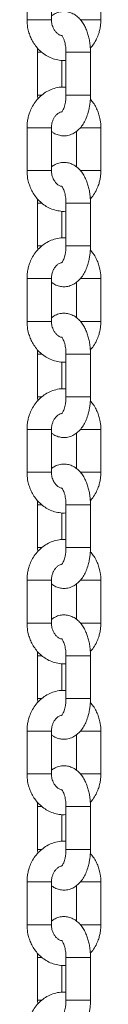
# Model space of a CAD drawing. Units: millimetres. Extents: x -10260 to 7788, y -5980 to 2661.
# Drawn here: x 2613 to 2631, y 1459 to 1701 of the extents above; entities that cross this region are included whole.
import ezdxf

# ---------------------------------------------------------------- set-up
doc = ezdxf.new("R2010")
doc.units = ezdxf.units.MM

msp = doc.modelspace()

# ---------------------------------------------------------------- linework, layer by layer
at = {"color": 7, "linetype": 'Continuous', "lineweight": 15}
for p, q in [((2612.56, 1711.43), (2612.56, 1700.93)), ((2618.56, 1700.93), (2618.56, 1711.43)), ((2630.69, 1700.93), (2630.69, 1711.43)), ((2630.7, 1700.93), (2630.7, 1711.43)), ((2615.12, 1692.93), (2615.12, 1682.43)), ((2621.12, 1684.41), (2621.12, 1690.98)), ((2621.14, 1684.41), (2621.14, 1690.98)), ((2622.12, 1692.93), (2622.12, 1682.43)), ((2628.12, 1682.43), (2628.12, 1692.93)), ((2628.14, 1682.43), (2628.14, 1692.93)), ((2615.12, 1682.43), (2615.18, 1681.42)), ((2612.56, 1674.43), (2612.56, 1663.93)), ((2618.56, 1663.93), (2618.56, 1674.43)), ((2630.69, 1663.93), (2630.69, 1674.43)), ((2630.7, 1663.93), (2630.7, 1674.43)), ((2618.58, 1664.85), (2618.58, 1673.52)), ((2624.69, 1673.52), (2624.69, 1664.83)), ((2615.12, 1655.93), (2615.12, 1645.43)), ((2622.12, 1655.93), (2622.12, 1645.43)), ((2628.12, 1645.43), (2628.12, 1655.93)), ((2628.14, 1645.43), (2628.14, 1655.93)), ((2621.12, 1647.41), (2621.12, 1653.98)), ((2621.14, 1647.41), (2621.14, 1653.98)), ((2615.12, 1645.43), (2615.18, 1644.42)), ((2612.56, 1637.43), (2612.56, 1626.93)), ((2618.56, 1626.93), (2618.56, 1637.43)), ((2618.58, 1627.85), (2618.58, 1636.52)), ((2624.69, 1636.52), (2624.69, 1627.83)), ((2630.69, 1626.93), (2630.69, 1637.43)), ((2630.7, 1626.93), (2630.7, 1637.43)), ((2615.12, 1618.93), (2615.12, 1608.43)), ((2622.12, 1618.93), (2622.12, 1608.43)), ((2628.12, 1608.43), (2628.12, 1618.93)), ((2628.14, 1608.43), (2628.14, 1618.93)), ((2621.12, 1610.41), (2621.12, 1616.98)), ((2621.14, 1610.41), (2621.14, 1616.98)), ((2615.12, 1608.43), (2615.18, 1607.4)), ((2612.56, 1600.43), (2612.56, 1589.93)), ((2618.56, 1589.93), (2618.56, 1600.43)), ((2618.58, 1590.85), (2618.58, 1599.52)), ((2624.69, 1599.52), (2624.69, 1590.83)), ((2630.69, 1589.93), (2630.69, 1600.43)), ((2630.7, 1589.93), (2630.7, 1600.43)), ((2615.12, 1581.93), (2615.12, 1571.43)), ((2622.12, 1581.93), (2622.12, 1571.43)), ((2628.12, 1571.43), (2628.12, 1581.93)), ((2628.14, 1571.43), (2628.14, 1581.93)), ((2621.12, 1573.41), (2621.12, 1579.98)), ((2621.14, 1573.41), (2621.14, 1579.98)), ((2615.12, 1571.43), (2615.18, 1570.42)), ((2612.56, 1563.43), (2612.56, 1552.93)), ((2618.56, 1552.93), (2618.56, 1563.43)), ((2630.69, 1552.93), (2630.69, 1563.43)), ((2630.7, 1552.93), (2630.7, 1563.43)), ((2618.58, 1553.85), (2618.58, 1562.52)), ((2624.69, 1562.52), (2624.69, 1553.83)), ((2615.12, 1544.93), (2615.12, 1534.43)), ((2622.12, 1544.93), (2622.12, 1534.43)), ((2628.12, 1534.43), (2628.12, 1544.93)), ((2628.14, 1534.43), (2628.14, 1544.93)), ((2621.12, 1536.41), (2621.12, 1542.98)), ((2621.14, 1536.41), (2621.14, 1542.98)), ((2615.12, 1534.43), (2615.18, 1533.42)), ((2612.56, 1526.43), (2612.56, 1515.93)), ((2618.56, 1515.93), (2618.56, 1526.43)), ((2630.69, 1515.93), (2630.69, 1526.43)), ((2630.7, 1515.93), (2630.7, 1526.43)), ((2618.58, 1516.85), (2618.58, 1525.52)), ((2624.69, 1525.52), (2624.69, 1516.83)), ((2615.12, 1507.93), (2615.12, 1497.43)), ((2622.12, 1507.93), (2622.12, 1497.43)), ((2628.12, 1497.43), (2628.12, 1507.93)), ((2628.14, 1497.43), (2628.14, 1507.93)), ((2621.12, 1499.41), (2621.12, 1505.98)), ((2621.14, 1499.41), (2621.14, 1505.98)), ((2615.12, 1497.43), (2615.18, 1496.4)), ((2612.56, 1489.43), (2612.56, 1478.93)), ((2618.56, 1478.93), (2618.56, 1489.43)), ((2618.58, 1479.85), (2618.58, 1488.52)), ((2624.69, 1488.52), (2624.69, 1479.83)), ((2630.69, 1478.93), (2630.69, 1489.43)), ((2630.7, 1478.93), (2630.7, 1489.43)), ((2615.12, 1470.93), (2615.12, 1460.43)), ((2622.12, 1470.93), (2622.12, 1460.43)), ((2628.12, 1460.43), (2628.12, 1470.93)), ((2628.14, 1460.43), (2628.14, 1470.93)), ((2621.12, 1462.41), (2621.12, 1468.98)), ((2621.14, 1462.41), (2621.14, 1468.98)), ((2615.12, 1460.43), (2615.18, 1459.42))]:
    msp.add_line(p, q, dxfattribs=at)
at = {"color": 8, "linetype": 'Continuous', "lineweight": 15}
for p, q in [((2612.56, 1700.93), (2618.56, 1700.93)), ((2625.6, 1700.93), (2630.69, 1700.93)), ((2630.69, 1700.93), (2630.7, 1700.93)), ((2615.12, 1692.93), (2616.17, 1692.93)), ((2626.62, 1692.93), (2622.12, 1692.93)), ((2626.62, 1692.93), (2628.12, 1692.93)), ((2628.12, 1692.93), (2628.14, 1692.93)), ((2615.12, 1682.43), (2615.53, 1682.43)), ((2615.53, 1682.43), (2616.21, 1682.43)), ((2622.12, 1682.43), (2628.12, 1682.43)), ((2628.12, 1682.43), (2628.14, 1682.43)), ((2618.56, 1674.43), (2612.56, 1674.43)), ((2630.69, 1674.43), (2625.64, 1674.43)), ((2630.7, 1674.43), (2630.69, 1674.43)), ((2612.96, 1663.93), (2612.56, 1663.93)), ((2618.56, 1663.93), (2612.96, 1663.93)), ((2630.69, 1663.93), (2625.62, 1663.93)), ((2630.7, 1663.93), (2630.69, 1663.93)), ((2615.12, 1655.93), (2616.17, 1655.93)), ((2622.12, 1655.93), (2626.62, 1655.93)), ((2626.62, 1655.93), (2628.12, 1655.93)), ((2628.12, 1655.93), (2628.14, 1655.93)), ((2615.12, 1645.43), (2615.53, 1645.43)), ((2615.53, 1645.43), (2616.21, 1645.43)), ((2622.12, 1645.43), (2628.12, 1645.43)), ((2628.12, 1645.43), (2628.14, 1645.43)), ((2612.56, 1637.43), (2612.96, 1637.43)), ((2612.96, 1637.43), (2618.56, 1637.43)), ((2625.61, 1637.43), (2630.69, 1637.43)), ((2630.69, 1637.43), (2630.7, 1637.43)), ((2612.56, 1626.93), (2618.56, 1626.93)), ((2625.6, 1626.93), (2630.69, 1626.93)), ((2630.69, 1626.93), (2630.7, 1626.93)), ((2615.12, 1618.93), (2616.17, 1618.93)), ((2622.12, 1618.93), (2626.62, 1618.93)), ((2626.62, 1618.93), (2628.12, 1618.93)), ((2628.12, 1618.93), (2628.14, 1618.93)), ((2615.12, 1608.43), (2615.53, 1608.43)), ((2615.53, 1608.43), (2616.21, 1608.43)), ((2622.12, 1608.43), (2628.12, 1608.43)), ((2628.12, 1608.43), (2628.14, 1608.43)), ((2618.56, 1600.43), (2612.56, 1600.43)), ((2630.69, 1600.43), (2625.64, 1600.43)), ((2630.7, 1600.43), (2630.69, 1600.43)), ((2612.96, 1589.93), (2612.56, 1589.93)), ((2618.56, 1589.93), (2612.96, 1589.93)), ((2630.69, 1589.93), (2625.62, 1589.93)), ((2630.7, 1589.93), (2630.69, 1589.93)), ((2615.12, 1581.93), (2616.17, 1581.93)), ((2622.12, 1581.93), (2626.62, 1581.93)), ((2626.62, 1581.93), (2628.12, 1581.93)), ((2628.12, 1581.93), (2628.14, 1581.93)), ((2615.12, 1571.43), (2615.53, 1571.43)), ((2615.53, 1571.43), (2616.21, 1571.43)), ((2622.12, 1571.43), (2628.12, 1571.43)), ((2628.12, 1571.43), (2628.14, 1571.43)), ((2618.56, 1563.43), (2612.56, 1563.43)), ((2630.69, 1563.43), (2625.64, 1563.43)), ((2630.7, 1563.43), (2630.69, 1563.43)), ((2612.96, 1552.93), (2612.56, 1552.93)), ((2618.56, 1552.93), (2612.96, 1552.93)), ((2630.69, 1552.93), (2625.62, 1552.93)), ((2630.7, 1552.93), (2630.69, 1552.93)), ((2615.12, 1544.93), (2616.17, 1544.93)), ((2626.62, 1544.93), (2622.12, 1544.93)), ((2626.62, 1544.93), (2628.12, 1544.93)), ((2628.12, 1544.93), (2628.14, 1544.93)), ((2615.12, 1534.43), (2615.53, 1534.43)), ((2615.53, 1534.43), (2616.21, 1534.43)), ((2622.12, 1534.43), (2628.12, 1534.43)), ((2628.12, 1534.43), (2628.14, 1534.43)), ((2612.56, 1526.43), (2612.96, 1526.43)), ((2612.96, 1526.43), (2618.56, 1526.43)), ((2625.61, 1526.43), (2630.69, 1526.43)), ((2630.69, 1526.43), (2630.7, 1526.43)), ((2612.56, 1515.93), (2618.56, 1515.93)), ((2625.6, 1515.93), (2630.69, 1515.93)), ((2630.69, 1515.93), (2630.7, 1515.93)), ((2615.12, 1507.93), (2616.17, 1507.93)), ((2622.12, 1507.93), (2626.62, 1507.93)), ((2626.62, 1507.93), (2628.12, 1507.93)), ((2628.12, 1507.93), (2628.14, 1507.93)), ((2615.12, 1497.43), (2615.53, 1497.43)), ((2615.53, 1497.43), (2616.21, 1497.43)), ((2622.12, 1497.43), (2628.12, 1497.43)), ((2628.12, 1497.43), (2628.14, 1497.43)), ((2612.56, 1489.43), (2612.96, 1489.43)), ((2612.96, 1489.43), (2618.56, 1489.43)), ((2625.61, 1489.43), (2630.69, 1489.43)), ((2630.69, 1489.43), (2630.7, 1489.43)), ((2612.56, 1478.93), (2618.56, 1478.93)), ((2625.6, 1478.93), (2630.69, 1478.93)), ((2630.69, 1478.93), (2630.7, 1478.93)), ((2616.18, 1470.93), (2615.12, 1470.93)), ((2628.12, 1470.93), (2622.12, 1470.93)), ((2628.14, 1470.93), (2628.12, 1470.93)), ((2616.22, 1460.43), (2615.12, 1460.43)), ((2626.62, 1460.43), (2622.12, 1460.43)), ((2628.12, 1460.43), (2626.62, 1460.43)), ((2628.14, 1460.43), (2628.12, 1460.43))]:
    msp.add_line(p, q, dxfattribs=at)
at = {"color": 7, "linetype": 'Continuous', "lineweight": 15}
for points, knots in [([(2628.12, 1692.93), (2628.11, 1693.52), (2628.08, 1694.34), (2627.93, 1695.53), (2627.74, 1696.52), (2627.44, 1697.64), (2627.03, 1698.74), (2626.5, 1699.79), (2625.85, 1700.76), (2625.05, 1701.61), (2624.11, 1702.29), (2623.05, 1702.76), (2621.88, 1702.98), (2620.65, 1702.88), (2619.5, 1702.51), (2618.86, 1702.06), (2618.58, 1701.85)], [0, 0, 0, 0, 0.094096, 0.132462, 0.195659, 0.260477, 0.329611, 0.401529, 0.475766, 0.550705, 0.624925, 0.698334, 0.772406, 0.849463, 0.932643, 1, 1, 1, 1]), ([(2612.56, 1700.93), (2612.59, 1700.3), (2612.63, 1699.42), (2612.9, 1698.16), (2613.22, 1697.12), (2613.74, 1695.94), (2614.43, 1694.78), (2615.31, 1693.7), (2616.37, 1692.73), (2617.6, 1691.92), (2618.97, 1691.31), (2620.47, 1690.98), (2621.55, 1690.87), (2622.1, 1690.95), (2622.14, 1690.96)], [0, 0, 0, 0, 0.117669, 0.164464, 0.242127, 0.322633, 0.408923, 0.499012, 0.592215, 0.6881, 0.78655, 0.887762, 0.992242, 1, 1, 1, 1]), ([(2621.04, 1697.04), (2620.95, 1697.05), (2620.64, 1697.11), (2620.14, 1697.42), (2619.58, 1697.94), (2619.15, 1698.56), (2618.86, 1699.19), (2618.62, 1699.96), (2618.59, 1700.55), (2618.56, 1700.93)], [0, 0, 0, 0, 0.07702, 0.259695, 0.425883, 0.575015, 0.698428, 0.805788, 1, 1, 1, 1]), ([(2628.07, 1693.94), (2628.28, 1694.17), (2628.83, 1694.78), (2629.49, 1695.9), (2630.04, 1697.14), (2630.38, 1698.29), (2630.63, 1699.51), (2630.66, 1700.4), (2630.69, 1700.93)], [0, 0, 0, 0, 0.123676, 0.327662, 0.513845, 0.656149, 0.794045, 1, 1, 1, 1]), ([(2621.06, 1697.08), (2621.06, 1697.08), (2621.03, 1697.1), (2621.15, 1697), (2621.34, 1696.7), (2621.59, 1696.18), (2621.81, 1695.53), (2621.96, 1694.83), (2622.09, 1693.99), (2622.11, 1693.35), (2622.12, 1692.93)], [0, 0, 0, 0, 0.021096, 0.157821, 0.292502, 0.428593, 0.580841, 0.697719, 0.803358, 1, 1, 1, 1]), ([(2615.16, 1693.97), (2615.16, 1693.96), (2615.12, 1693.62), (2615.12, 1693.27), (2615.12, 1692.93)], [0, 0, 0, 0, 0.022158, 1, 1, 1, 1]), ([(2622.14, 1684.38), (2621.83, 1684.4), (2620.98, 1684.47), (2619.63, 1684.23), (2618.13, 1683.72), (2616.78, 1682.94), (2615.57, 1681.94), (2614.55, 1680.76), (2613.75, 1679.47), (2613.21, 1678.22), (2612.87, 1677.08), (2612.62, 1675.85), (2612.58, 1674.96), (2612.56, 1674.43)], [0, 0, 0, 0, 0.061336, 0.169954, 0.27183, 0.373914, 0.475928, 0.577092, 0.675539, 0.765383, 0.834062, 0.900602, 1, 1, 1, 1]), ([(2618.56, 1673.54), (2618.76, 1673.39), (2619.25, 1673), (2620.2, 1672.61), (2621.36, 1672.39), (2622.6, 1672.48), (2623.79, 1672.89), (2624.86, 1673.59), (2625.77, 1674.5), (2626.51, 1675.58), (2627.12, 1676.82), (2627.56, 1678.09), (2627.84, 1679.28), (2628.01, 1680.35), (2628.11, 1681.38), (2628.12, 1682.09), (2628.12, 1682.43)], [0, 0, 0, 0, 0.047335, 0.120601, 0.194529, 0.27143, 0.354441, 0.433001, 0.516135, 0.600986, 0.680457, 0.767709, 0.833235, 0.885519, 0.945858, 1, 1, 1, 1]), ([(2622.12, 1682.43), (2622.11, 1682.01), (2622.09, 1681.43), (2621.98, 1680.64), (2621.85, 1680.03), (2621.67, 1679.41), (2621.46, 1678.9), (2621.26, 1678.53), (2621.09, 1678.31), (2621.06, 1678.29), (2621.05, 1678.28)], [0, 0, 0, 0, 0.195895, 0.271832, 0.39467, 0.51618, 0.639776, 0.761598, 0.881635, 1, 1, 1, 1]), ([(2630.69, 1674.43), (2630.66, 1675.06), (2630.62, 1675.94), (2630.35, 1677.2), (2630.03, 1678.24), (2629.51, 1679.42), (2628.88, 1680.5), (2628.35, 1681.12), (2628.11, 1681.4)], [0, 0, 0, 0, 0.245279, 0.342797, 0.504676, 0.672496, 0.852332, 1, 1, 1, 1]), ([(2618.56, 1674.43), (2618.58, 1674.81), (2618.62, 1675.34), (2618.82, 1676.06), (2619.06, 1676.64), (2619.43, 1677.24), (2619.9, 1677.75), (2620.45, 1678.13), (2620.87, 1678.34), (2621.11, 1678.36), (2621.15, 1678.37)], [0, 0, 0, 0, 0.186259, 0.260893, 0.384403, 0.512748, 0.652159, 0.802497, 0.96867, 1, 1, 1, 1]), ([(2628.12, 1655.93), (2628.11, 1656.52), (2628.08, 1657.34), (2627.93, 1658.53), (2627.74, 1659.52), (2627.44, 1660.64), (2627.03, 1661.74), (2626.5, 1662.79), (2625.85, 1663.76), (2625.05, 1664.61), (2624.11, 1665.29), (2623.05, 1665.76), (2621.88, 1665.98), (2620.65, 1665.88), (2619.5, 1665.5), (2618.85, 1665.05), (2618.56, 1664.84)], [0, 0, 0, 0, 0.0939582, 0.1322709, 0.1953851, 0.260107, 0.329149, 0.4009664, 0.4750952, 0.5499333, 0.6240462, 0.6973554, 0.7713233, 0.8482732, 0.9313365, 1, 1, 1, 1]), ([(2612.56, 1663.93), (2612.59, 1663.3), (2612.63, 1662.42), (2612.9, 1661.16), (2613.22, 1660.12), (2613.74, 1658.94), (2614.43, 1657.78), (2615.31, 1656.7), (2616.37, 1655.73), (2617.6, 1654.92), (2618.97, 1654.31), (2620.47, 1653.98), (2621.54, 1653.87), (2622.09, 1653.95), (2622.12, 1653.96)], [0, 0, 0, 0, 0.117821, 0.164666, 0.242425, 0.323037, 0.409426, 0.499626, 0.592944, 0.688946, 0.787517, 0.888853, 0.993463, 1, 1, 1, 1]), ([(2621.08, 1660.03), (2620.97, 1660.05), (2620.66, 1660.1), (2620.14, 1660.42), (2619.58, 1660.94), (2619.15, 1661.56), (2618.86, 1662.19), (2618.62, 1662.96), (2618.59, 1663.55), (2618.56, 1663.93)], [0, 0, 0, 0, 0.086877, 0.267591, 0.432003, 0.57954, 0.701651, 0.807844, 1, 1, 1, 1]), ([(2628.07, 1656.94), (2628.28, 1657.17), (2628.83, 1657.78), (2629.49, 1658.9), (2630.04, 1660.14), (2630.38, 1661.29), (2630.63, 1662.51), (2630.66, 1663.4), (2630.69, 1663.93)], [0, 0, 0, 0, 0.1236647, 0.3276623, 0.5138315, 0.6561343, 0.79403, 1, 1, 1, 1]), ([(2621.06, 1660.08), (2621.06, 1660.08), (2621.03, 1660.1), (2621.15, 1660), (2621.34, 1659.7), (2621.59, 1659.18), (2621.81, 1658.53), (2621.96, 1657.83), (2622.09, 1656.99), (2622.11, 1656.35), (2622.12, 1655.93)], [0, 0, 0, 0, 0.021096, 0.15782, 0.292502, 0.428605, 0.580854, 0.697717, 0.803374, 1, 1, 1, 1]), ([(2615.15, 1656.95), (2615.15, 1656.94), (2615.12, 1656.61), (2615.12, 1656.27), (2615.12, 1655.93)], [0, 0, 0, 0, 0.002502, 1, 1, 1, 1]), ([(2622.12, 1647.38), (2621.82, 1647.4), (2620.98, 1647.47), (2619.63, 1647.23), (2618.13, 1646.72), (2616.78, 1645.94), (2615.57, 1644.94), (2614.55, 1643.76), (2613.75, 1642.47), (2613.21, 1641.22), (2612.87, 1640.08), (2612.62, 1638.85), (2612.58, 1637.96), (2612.56, 1637.43)], [0, 0, 0, 0, 0.060189, 0.16894, 0.270943, 0.373152, 0.475292, 0.57658, 0.675141, 0.765102, 0.833859, 0.900488, 1, 1, 1, 1]), ([(2618.56, 1636.54), (2618.76, 1636.39), (2619.25, 1636), (2620.2, 1635.61), (2621.36, 1635.39), (2622.6, 1635.48), (2623.79, 1635.89), (2624.86, 1636.59), (2625.77, 1637.5), (2626.51, 1638.58), (2627.12, 1639.82), (2627.56, 1641.09), (2627.84, 1642.28), (2628.01, 1643.35), (2628.11, 1644.38), (2628.12, 1645.09), (2628.12, 1645.43)], [0, 0, 0, 0, 0.047338, 0.120604, 0.194532, 0.271433, 0.354446, 0.433006, 0.516141, 0.600987, 0.680463, 0.767715, 0.833241, 0.885526, 0.945864, 1, 1, 1, 1]), ([(2622.12, 1645.43), (2622.11, 1645.01), (2622.09, 1644.43), (2621.98, 1643.64), (2621.85, 1643.03), (2621.67, 1642.41), (2621.46, 1641.9), (2621.26, 1641.53), (2621.09, 1641.31), (2621.06, 1641.29), (2621.05, 1641.28)], [0, 0, 0, 0, 0.1958969, 0.2718169, 0.3946565, 0.5161674, 0.6397771, 0.7616004, 0.8816341, 1, 1, 1, 1]), ([(2630.69, 1637.43), (2630.66, 1638.06), (2630.62, 1638.94), (2630.35, 1640.2), (2630.03, 1641.24), (2629.51, 1642.42), (2628.87, 1643.51), (2628.34, 1644.13), (2628.09, 1644.42)], [0, 0, 0, 0, 0.244412, 0.341607, 0.50291, 0.670147, 0.849359, 1, 1, 1, 1]), ([(2618.56, 1637.43), (2618.58, 1637.81), (2618.62, 1638.34), (2618.82, 1639.06), (2619.06, 1639.64), (2619.43, 1640.24), (2619.9, 1640.75), (2620.44, 1641.15), (2620.82, 1641.28), (2621.02, 1641.35)], [0, 0, 0, 0, 0.193083, 0.270432, 0.398467, 0.53153, 0.676036, 0.831891, 1, 1, 1, 1]), ([(2628.12, 1618.93), (2628.11, 1619.52), (2628.08, 1620.34), (2627.93, 1621.53), (2627.74, 1622.52), (2627.44, 1623.64), (2627.03, 1624.74), (2626.5, 1625.79), (2625.85, 1626.76), (2625.05, 1627.61), (2624.11, 1628.29), (2623.05, 1628.76), (2621.88, 1628.98), (2620.65, 1628.88), (2619.5, 1628.5), (2618.85, 1628.05), (2618.56, 1627.84)], [0, 0, 0, 0, 0.093964, 0.132277, 0.195385, 0.260112, 0.329149, 0.400966, 0.475099, 0.549933, 0.624049, 0.697356, 0.771324, 0.848274, 0.931337, 1, 1, 1, 1]), ([(2612.56, 1626.93), (2612.59, 1626.3), (2612.63, 1625.42), (2612.9, 1624.16), (2613.22, 1623.12), (2613.74, 1621.94), (2614.43, 1620.78), (2615.31, 1619.7), (2616.37, 1618.73), (2617.6, 1617.92), (2618.97, 1617.31), (2620.47, 1616.98), (2621.55, 1616.87), (2622.1, 1616.95), (2622.14, 1616.96)], [0, 0, 0, 0, 0.117669, 0.164464, 0.242127, 0.322633, 0.408923, 0.499012, 0.592215, 0.6881, 0.78655, 0.887762, 0.992242, 1, 1, 1, 1]), ([(2621.08, 1623.03), (2620.98, 1623.05), (2620.66, 1623.1), (2620.14, 1623.42), (2619.58, 1623.94), (2619.15, 1624.56), (2618.86, 1625.19), (2618.62, 1625.96), (2618.59, 1626.55), (2618.56, 1626.93)], [0, 0, 0, 0, 0.089018, 0.269318, 0.433346, 0.580539, 0.702348, 0.808312, 1, 1, 1, 1]), ([(2628.09, 1619.96), (2628.29, 1620.18), (2628.83, 1620.78), (2629.49, 1621.9), (2630.04, 1623.14), (2630.38, 1624.29), (2630.63, 1625.51), (2630.66, 1626.4), (2630.69, 1626.93)], [0, 0, 0, 0, 0.120569, 0.325278, 0.512122, 0.65493, 0.793314, 1, 1, 1, 1]), ([(2621.06, 1623.08), (2621.06, 1623.08), (2621.03, 1623.1), (2621.15, 1623), (2621.34, 1622.7), (2621.59, 1622.18), (2621.81, 1621.53), (2621.96, 1620.83), (2622.09, 1619.99), (2622.11, 1619.35), (2622.12, 1618.93)], [0, 0, 0, 0, 0.021096, 0.157821, 0.292502, 0.428593, 0.580841, 0.697719, 0.803358, 1, 1, 1, 1]), ([(2615.15, 1619.95), (2615.15, 1619.94), (2615.12, 1619.61), (2615.12, 1619.27), (2615.12, 1618.93)], [0, 0, 0, 0, 0.002387, 1, 1, 1, 1]), ([(2622.14, 1610.38), (2621.83, 1610.4), (2620.98, 1610.47), (2619.63, 1610.23), (2618.13, 1609.72), (2616.78, 1608.94), (2615.57, 1607.94), (2614.55, 1606.76), (2613.75, 1605.47), (2613.21, 1604.22), (2612.87, 1603.08), (2612.62, 1601.85), (2612.58, 1600.96), (2612.56, 1600.43)], [0, 0, 0, 0, 0.061336, 0.169954, 0.27183, 0.373914, 0.475928, 0.577092, 0.675539, 0.765383, 0.834062, 0.900602, 1, 1, 1, 1]), ([(2618.58, 1599.52), (2618.77, 1599.38), (2619.26, 1599), (2620.2, 1598.61), (2621.36, 1598.39), (2622.6, 1598.48), (2623.79, 1598.89), (2624.86, 1599.59), (2625.77, 1600.5), (2626.51, 1601.58), (2627.12, 1602.82), (2627.56, 1604.09), (2627.84, 1605.28), (2628.01, 1606.35), (2628.11, 1607.38), (2628.12, 1608.09), (2628.12, 1608.43)], [0, 0, 0, 0, 0.045951, 0.119324, 0.193359, 0.270371, 0.353504, 0.432177, 0.515432, 0.600406, 0.679993, 0.767371, 0.832993, 0.885353, 0.945779, 1, 1, 1, 1]), ([(2622.12, 1608.43), (2622.11, 1608.01), (2622.09, 1607.43), (2621.98, 1606.64), (2621.85, 1606.03), (2621.67, 1605.41), (2621.46, 1604.9), (2621.26, 1604.53), (2621.09, 1604.31), (2621.06, 1604.29), (2621.05, 1604.28)], [0, 0, 0, 0, 0.195895, 0.271832, 0.39467, 0.51618, 0.639776, 0.761598, 0.881635, 1, 1, 1, 1]), ([(2630.69, 1600.43), (2630.66, 1601.06), (2630.62, 1601.94), (2630.35, 1603.2), (2630.03, 1604.24), (2629.51, 1605.42), (2628.87, 1606.51), (2628.34, 1607.13), (2628.09, 1607.42)], [0, 0, 0, 0, 0.244424, 0.341602, 0.502917, 0.670152, 0.849361, 1, 1, 1, 1]), ([(2618.56, 1600.43), (2618.58, 1600.81), (2618.62, 1601.34), (2618.82, 1602.06), (2619.06, 1602.64), (2619.43, 1603.24), (2619.9, 1603.75), (2620.44, 1604.15), (2620.82, 1604.28), (2621.02, 1604.35)], [0, 0, 0, 0, 0.193082, 0.270449, 0.398483, 0.53153, 0.676047, 0.831893, 1, 1, 1, 1]), ([(2628.12, 1581.93), (2628.11, 1582.52), (2628.08, 1583.34), (2627.93, 1584.53), (2627.74, 1585.52), (2627.44, 1586.64), (2627.03, 1587.74), (2626.5, 1588.79), (2625.85, 1589.76), (2625.05, 1590.61), (2624.11, 1591.29), (2623.05, 1591.76), (2621.88, 1591.98), (2620.65, 1591.88), (2619.5, 1591.51), (2618.86, 1591.06), (2618.58, 1590.85)], [0, 0, 0, 0, 0.09409, 0.132456, 0.195659, 0.260471, 0.32961, 0.401528, 0.47576, 0.550703, 0.62492, 0.698332, 0.772403, 0.849461, 0.93264, 1, 1, 1, 1]), ([(2612.56, 1589.93), (2612.59, 1589.3), (2612.63, 1588.42), (2612.9, 1587.16), (2613.22, 1586.12), (2613.74, 1584.94), (2614.43, 1583.78), (2615.31, 1582.7), (2616.37, 1581.73), (2617.6, 1580.92), (2618.97, 1580.31), (2620.47, 1579.98), (2621.55, 1579.87), (2622.1, 1579.95), (2622.14, 1579.96)], [0, 0, 0, 0, 0.117676, 0.164464, 0.242127, 0.32264, 0.408923, 0.499012, 0.592215, 0.6881, 0.786549, 0.887762, 0.992242, 1, 1, 1, 1]), ([(2621.04, 1586.04), (2620.95, 1586.05), (2620.64, 1586.11), (2620.14, 1586.42), (2619.58, 1586.94), (2619.15, 1587.56), (2618.86, 1588.19), (2618.62, 1588.96), (2618.59, 1589.55), (2618.56, 1589.93)], [0, 0, 0, 0, 0.077022, 0.259687, 0.425873, 0.575002, 0.698431, 0.80577, 1, 1, 1, 1]), ([(2628.07, 1582.94), (2628.28, 1583.17), (2628.83, 1583.78), (2629.49, 1584.9), (2630.04, 1586.14), (2630.38, 1587.29), (2630.63, 1588.51), (2630.66, 1589.4), (2630.69, 1589.93)], [0, 0, 0, 0, 0.1236647, 0.3276623, 0.5138315, 0.6561343, 0.79403, 1, 1, 1, 1]), ([(2621.06, 1586.08), (2621.06, 1586.08), (2621.03, 1586.1), (2621.15, 1586), (2621.34, 1585.7), (2621.59, 1585.18), (2621.81, 1584.53), (2621.96, 1583.83), (2622.09, 1582.99), (2622.11, 1582.35), (2622.12, 1581.93)], [0, 0, 0, 0, 0.021096, 0.15782, 0.292502, 0.428605, 0.580854, 0.697717, 0.803374, 1, 1, 1, 1]), ([(2615.16, 1582.97), (2615.16, 1582.96), (2615.12, 1582.62), (2615.12, 1582.27), (2615.12, 1581.93)], [0, 0, 0, 0, 0.022271, 1, 1, 1, 1]), ([(2622.14, 1573.38), (2621.83, 1573.4), (2620.98, 1573.47), (2619.63, 1573.23), (2618.13, 1572.72), (2616.78, 1571.94), (2615.57, 1570.94), (2614.55, 1569.76), (2613.75, 1568.47), (2613.21, 1567.22), (2612.87, 1566.08), (2612.62, 1564.85), (2612.58, 1563.96), (2612.56, 1563.43)], [0, 0, 0, 0, 0.061336, 0.169954, 0.271832, 0.373917, 0.475932, 0.577097, 0.675537, 0.765389, 0.834061, 0.900609, 1, 1, 1, 1]), ([(2618.56, 1562.54), (2618.76, 1562.39), (2619.25, 1562), (2620.2, 1561.61), (2621.36, 1561.39), (2622.6, 1561.48), (2623.79, 1561.89), (2624.86, 1562.59), (2625.77, 1563.5), (2626.51, 1564.58), (2627.12, 1565.82), (2627.56, 1567.09), (2627.84, 1568.28), (2628.01, 1569.35), (2628.11, 1570.38), (2628.12, 1571.09), (2628.12, 1571.43)], [0, 0, 0, 0, 0.047338, 0.120604, 0.194531, 0.271432, 0.354446, 0.433005, 0.51614, 0.600986, 0.680463, 0.767714, 0.833241, 0.885525, 0.945864, 1, 1, 1, 1]), ([(2622.12, 1571.43), (2622.11, 1571.01), (2622.09, 1570.43), (2621.98, 1569.64), (2621.85, 1569.03), (2621.67, 1568.41), (2621.46, 1567.9), (2621.26, 1567.53), (2621.09, 1567.31), (2621.06, 1567.29), (2621.05, 1567.28)], [0, 0, 0, 0, 0.1958969, 0.2718169, 0.3946565, 0.5161674, 0.6397771, 0.7616004, 0.8816341, 1, 1, 1, 1]), ([(2630.69, 1563.43), (2630.66, 1564.06), (2630.62, 1564.94), (2630.35, 1566.2), (2630.03, 1567.24), (2629.51, 1568.42), (2628.87, 1569.51), (2628.34, 1570.13), (2628.09, 1570.42)], [0, 0, 0, 0, 0.244412, 0.341607, 0.50291, 0.670147, 0.849359, 1, 1, 1, 1]), ([(2618.56, 1563.43), (2618.58, 1563.81), (2618.62, 1564.34), (2618.82, 1565.06), (2619.06, 1565.64), (2619.43, 1566.24), (2619.9, 1566.75), (2620.44, 1567.15), (2620.82, 1567.28), (2621.02, 1567.35)], [0, 0, 0, 0, 0.193083, 0.270432, 0.398467, 0.53153, 0.676036, 0.831891, 1, 1, 1, 1]), ([(2612.56, 1552.93), (2612.59, 1552.3), (2612.63, 1551.42), (2612.9, 1550.16), (2613.22, 1549.12), (2613.74, 1547.94), (2614.43, 1546.78), (2615.31, 1545.7), (2616.37, 1544.73), (2617.6, 1543.92), (2618.97, 1543.31), (2620.47, 1542.98), (2621.54, 1542.87), (2622.09, 1542.95), (2622.12, 1542.96)], [0, 0, 0, 0, 0.117813, 0.164666, 0.242425, 0.32303, 0.409425, 0.499626, 0.592944, 0.688946, 0.787517, 0.888853, 0.993463, 1, 1, 1, 1]), ([(2628.12, 1544.93), (2628.11, 1545.52), (2628.08, 1546.34), (2627.93, 1547.53), (2627.74, 1548.52), (2627.44, 1549.64), (2627.03, 1550.74), (2626.5, 1551.79), (2625.85, 1552.76), (2625.05, 1553.61), (2624.11, 1554.29), (2623.05, 1554.76), (2621.88, 1554.98), (2620.65, 1554.88), (2619.5, 1554.5), (2618.85, 1554.05), (2618.56, 1553.84)], [0, 0, 0, 0, 0.093964, 0.132277, 0.195385, 0.260112, 0.329149, 0.400966, 0.475099, 0.549933, 0.624049, 0.697356, 0.771324, 0.848274, 0.931337, 1, 1, 1, 1]), ([(2621.08, 1549.03), (2620.97, 1549.05), (2620.66, 1549.1), (2620.14, 1549.42), (2619.58, 1549.94), (2619.15, 1550.56), (2618.86, 1551.19), (2618.62, 1551.96), (2618.59, 1552.55), (2618.56, 1552.93)], [0, 0, 0, 0, 0.086878, 0.267601, 0.432015, 0.579554, 0.701649, 0.807862, 1, 1, 1, 1]), ([(2628.07, 1545.94), (2628.28, 1546.17), (2628.83, 1546.78), (2629.49, 1547.9), (2630.04, 1549.14), (2630.38, 1550.29), (2630.63, 1551.51), (2630.66, 1552.4), (2630.69, 1552.93)], [0, 0, 0, 0, 0.123676, 0.327662, 0.513845, 0.656149, 0.794045, 1, 1, 1, 1]), ([(2621.06, 1549.08), (2621.06, 1549.08), (2621.03, 1549.1), (2621.15, 1549), (2621.34, 1548.7), (2621.59, 1548.18), (2621.81, 1547.53), (2621.96, 1546.83), (2622.09, 1545.99), (2622.11, 1545.35), (2622.12, 1544.93)], [0, 0, 0, 0, 0.021096, 0.157821, 0.292502, 0.428593, 0.580841, 0.697719, 0.803358, 1, 1, 1, 1]), ([(2615.15, 1545.95), (2615.15, 1545.94), (2615.12, 1545.61), (2615.12, 1545.27), (2615.12, 1544.93)], [0, 0, 0, 0, 0.002502, 1, 1, 1, 1]), ([(2622.12, 1536.38), (2621.82, 1536.4), (2620.98, 1536.47), (2619.63, 1536.23), (2618.13, 1535.72), (2616.78, 1534.94), (2615.57, 1533.94), (2614.55, 1532.76), (2613.75, 1531.47), (2613.21, 1530.22), (2612.87, 1529.08), (2612.62, 1527.85), (2612.58, 1526.96), (2612.56, 1526.43)], [0, 0, 0, 0, 0.060189, 0.16894, 0.27094, 0.373149, 0.475288, 0.576576, 0.675142, 0.765096, 0.833859, 0.900481, 1, 1, 1, 1]), ([(2618.56, 1525.54), (2618.76, 1525.39), (2619.25, 1525), (2620.2, 1524.61), (2621.36, 1524.39), (2622.6, 1524.48), (2623.79, 1524.89), (2624.86, 1525.59), (2625.77, 1526.5), (2626.51, 1527.58), (2627.12, 1528.82), (2627.56, 1530.09), (2627.84, 1531.28), (2628.01, 1532.35), (2628.11, 1533.38), (2628.12, 1534.09), (2628.12, 1534.43)], [0, 0, 0, 0, 0.047335, 0.120601, 0.194529, 0.27143, 0.354441, 0.433001, 0.516135, 0.600986, 0.680457, 0.767709, 0.833235, 0.885519, 0.945858, 1, 1, 1, 1]), ([(2622.12, 1534.43), (2622.11, 1534.01), (2622.09, 1533.43), (2621.98, 1532.64), (2621.85, 1532.03), (2621.67, 1531.41), (2621.46, 1530.9), (2621.26, 1530.53), (2621.09, 1530.31), (2621.06, 1530.29), (2621.05, 1530.28)], [0, 0, 0, 0, 0.195895, 0.271832, 0.39467, 0.51618, 0.639776, 0.761598, 0.881635, 1, 1, 1, 1]), ([(2630.69, 1526.43), (2630.66, 1527.06), (2630.62, 1527.94), (2630.35, 1529.2), (2630.03, 1530.24), (2629.51, 1531.42), (2628.87, 1532.51), (2628.34, 1533.13), (2628.09, 1533.42)], [0, 0, 0, 0, 0.244424, 0.341602, 0.502917, 0.670152, 0.849361, 1, 1, 1, 1]), ([(2618.56, 1526.43), (2618.58, 1526.81), (2618.62, 1527.34), (2618.82, 1528.06), (2619.06, 1528.64), (2619.43, 1529.24), (2619.9, 1529.75), (2620.45, 1530.13), (2620.87, 1530.34), (2621.1, 1530.36), (2621.13, 1530.36)], [0, 0, 0, 0, 0.187288, 0.262334, 0.386527, 0.515581, 0.655762, 0.806931, 0.974022, 1, 1, 1, 1]), ([(2628.12, 1507.93), (2628.11, 1508.52), (2628.08, 1509.34), (2627.93, 1510.53), (2627.74, 1511.52), (2627.44, 1512.64), (2627.03, 1513.74), (2626.5, 1514.79), (2625.85, 1515.76), (2625.05, 1516.61), (2624.11, 1517.29), (2623.05, 1517.76), (2621.88, 1517.98), (2620.65, 1517.88), (2619.5, 1517.5), (2618.85, 1517.05), (2618.56, 1516.84)], [0, 0, 0, 0, 0.0939582, 0.1322709, 0.1953851, 0.260107, 0.329149, 0.4009664, 0.4750952, 0.5499333, 0.6240462, 0.6973554, 0.7713233, 0.8482732, 0.9313365, 1, 1, 1, 1]), ([(2612.56, 1515.93), (2612.59, 1515.3), (2612.63, 1514.42), (2612.9, 1513.16), (2613.22, 1512.12), (2613.74, 1510.94), (2614.43, 1509.78), (2615.31, 1508.7), (2616.37, 1507.73), (2617.6, 1506.92), (2618.97, 1506.31), (2620.47, 1505.98), (2621.54, 1505.87), (2622.09, 1505.95), (2622.12, 1505.96)], [0, 0, 0, 0, 0.117821, 0.164666, 0.242425, 0.323037, 0.409426, 0.499626, 0.592944, 0.688946, 0.787517, 0.888853, 0.993463, 1, 1, 1, 1]), ([(2621.08, 1512.03), (2620.97, 1512.05), (2620.66, 1512.1), (2620.14, 1512.42), (2619.58, 1512.94), (2619.15, 1513.56), (2618.86, 1514.19), (2618.62, 1514.96), (2618.59, 1515.55), (2618.56, 1515.93)], [0, 0, 0, 0, 0.086877, 0.267591, 0.432003, 0.57954, 0.701651, 0.807844, 1, 1, 1, 1]), ([(2628.07, 1508.94), (2628.28, 1509.17), (2628.83, 1509.78), (2629.49, 1510.9), (2630.04, 1512.14), (2630.38, 1513.29), (2630.63, 1514.51), (2630.66, 1515.4), (2630.69, 1515.93)], [0, 0, 0, 0, 0.1236647, 0.3276623, 0.5138315, 0.6561343, 0.79403, 1, 1, 1, 1]), ([(2621.06, 1512.08), (2621.06, 1512.08), (2621.03, 1512.1), (2621.15, 1512), (2621.34, 1511.7), (2621.59, 1511.18), (2621.81, 1510.53), (2621.96, 1509.83), (2622.09, 1508.99), (2622.11, 1508.35), (2622.12, 1507.93)], [0, 0, 0, 0, 0.021096, 0.15782, 0.292502, 0.428605, 0.580854, 0.697717, 0.803374, 1, 1, 1, 1]), ([(2615.15, 1508.95), (2615.15, 1508.94), (2615.12, 1508.61), (2615.12, 1508.27), (2615.12, 1507.93)], [0, 0, 0, 0, 0.002502, 1, 1, 1, 1]), ([(2622.12, 1499.38), (2621.82, 1499.4), (2620.98, 1499.47), (2619.63, 1499.23), (2618.13, 1498.72), (2616.78, 1497.94), (2615.57, 1496.94), (2614.55, 1495.76), (2613.75, 1494.47), (2613.21, 1493.22), (2612.87, 1492.08), (2612.62, 1490.85), (2612.58, 1489.96), (2612.56, 1489.43)], [0, 0, 0, 0, 0.060189, 0.16894, 0.270943, 0.373152, 0.475292, 0.57658, 0.675141, 0.765102, 0.833859, 0.900488, 1, 1, 1, 1]), ([(2618.58, 1488.52), (2618.77, 1488.38), (2619.26, 1488), (2620.2, 1487.61), (2621.36, 1487.39), (2622.6, 1487.48), (2623.79, 1487.89), (2624.86, 1488.59), (2625.77, 1489.5), (2626.51, 1490.58), (2627.12, 1491.82), (2627.56, 1493.09), (2627.84, 1494.28), (2628.01, 1495.35), (2628.11, 1496.38), (2628.12, 1497.09), (2628.12, 1497.43)], [0, 0, 0, 0, 0.045951, 0.119324, 0.193359, 0.270371, 0.353506, 0.43218, 0.515436, 0.600405, 0.679997, 0.767376, 0.832999, 0.885359, 0.945785, 1, 1, 1, 1]), ([(2622.12, 1497.43), (2622.11, 1497.01), (2622.09, 1496.43), (2621.98, 1495.64), (2621.85, 1495.03), (2621.67, 1494.41), (2621.46, 1493.9), (2621.26, 1493.53), (2621.09, 1493.31), (2621.06, 1493.29), (2621.05, 1493.28)], [0, 0, 0, 0, 0.1958969, 0.2718169, 0.3946565, 0.5161674, 0.6397771, 0.7616004, 0.8816341, 1, 1, 1, 1]), ([(2630.69, 1489.43), (2630.66, 1490.06), (2630.62, 1490.94), (2630.35, 1492.2), (2630.03, 1493.24), (2629.51, 1494.42), (2628.87, 1495.51), (2628.34, 1496.13), (2628.09, 1496.42)], [0, 0, 0, 0, 0.244412, 0.341607, 0.50291, 0.670147, 0.849359, 1, 1, 1, 1]), ([(2618.56, 1489.43), (2618.58, 1489.81), (2618.62, 1490.34), (2618.82, 1491.06), (2619.06, 1491.64), (2619.43, 1492.24), (2619.9, 1492.75), (2620.44, 1493.15), (2620.82, 1493.28), (2621.02, 1493.35)], [0, 0, 0, 0, 0.193083, 0.270432, 0.398467, 0.53153, 0.676036, 0.831891, 1, 1, 1, 1]), ([(2628.12, 1470.93), (2628.11, 1471.52), (2628.08, 1472.34), (2627.93, 1473.53), (2627.74, 1474.52), (2627.44, 1475.64), (2627.03, 1476.74), (2626.5, 1477.79), (2625.85, 1478.76), (2625.05, 1479.61), (2624.11, 1480.29), (2623.05, 1480.76), (2621.88, 1480.98), (2620.65, 1480.88), (2619.5, 1480.51), (2618.86, 1480.06), (2618.58, 1479.85)], [0, 0, 0, 0, 0.094096, 0.132462, 0.195659, 0.260477, 0.329611, 0.401529, 0.475766, 0.550705, 0.624925, 0.698334, 0.772406, 0.849463, 0.932643, 1, 1, 1, 1]), ([(2612.56, 1478.93), (2612.59, 1478.3), (2612.63, 1477.42), (2612.9, 1476.16), (2613.22, 1475.12), (2613.74, 1473.94), (2614.43, 1472.78), (2615.31, 1471.7), (2616.37, 1470.73), (2617.6, 1469.92), (2618.97, 1469.31), (2620.47, 1468.98), (2621.54, 1468.87), (2622.09, 1468.95), (2622.12, 1468.96)], [0, 0, 0, 0, 0.117813, 0.164666, 0.242425, 0.32303, 0.409425, 0.499626, 0.592944, 0.688946, 0.787517, 0.888853, 0.993463, 1, 1, 1, 1]), ([(2621.04, 1475.04), (2620.95, 1475.05), (2620.64, 1475.11), (2620.14, 1475.42), (2619.58, 1475.94), (2619.15, 1476.56), (2618.86, 1477.19), (2618.62, 1477.96), (2618.59, 1478.55), (2618.56, 1478.93)], [0, 0, 0, 0, 0.07702, 0.259695, 0.425883, 0.575015, 0.698428, 0.805788, 1, 1, 1, 1]), ([(2628.07, 1471.94), (2628.28, 1472.17), (2628.83, 1472.78), (2629.49, 1473.9), (2630.04, 1475.14), (2630.38, 1476.29), (2630.63, 1477.51), (2630.66, 1478.4), (2630.69, 1478.93)], [0, 0, 0, 0, 0.123676, 0.327662, 0.513845, 0.656149, 0.794045, 1, 1, 1, 1]), ([(2621.06, 1475.08), (2621.06, 1475.08), (2621.03, 1475.1), (2621.15, 1475), (2621.34, 1474.7), (2621.59, 1474.18), (2621.81, 1473.53), (2621.96, 1472.83), (2622.09, 1471.99), (2622.11, 1471.35), (2622.12, 1470.93)], [0, 0, 0, 0, 0.021096, 0.157821, 0.292502, 0.428593, 0.580841, 0.697719, 0.803358, 1, 1, 1, 1]), ([(2615.16, 1471.97), (2615.16, 1471.96), (2615.12, 1471.62), (2615.12, 1471.27), (2615.12, 1470.93)], [0, 0, 0, 0, 0.022158, 1, 1, 1, 1]), ([(2622.12, 1462.38), (2621.82, 1462.4), (2620.98, 1462.47), (2619.63, 1462.23), (2618.13, 1461.72), (2616.78, 1460.94), (2615.57, 1459.94), (2614.55, 1458.76), (2613.75, 1457.47), (2613.21, 1456.22), (2612.87, 1455.08), (2612.62, 1453.85), (2612.58, 1452.96), (2612.56, 1452.43)], [0, 0, 0, 0, 0.060189, 0.16894, 0.27094, 0.373149, 0.475288, 0.576576, 0.675142, 0.765096, 0.833859, 0.900481, 1, 1, 1, 1]), ([(2618.56, 1451.54), (2618.76, 1451.39), (2619.25, 1451), (2620.2, 1450.61), (2621.36, 1450.39), (2622.6, 1450.48), (2623.79, 1450.89), (2624.86, 1451.59), (2625.77, 1452.5), (2626.51, 1453.58), (2627.12, 1454.82), (2627.56, 1456.09), (2627.84, 1457.28), (2628.01, 1458.35), (2628.11, 1459.38), (2628.12, 1460.09), (2628.12, 1460.43)], [0, 0, 0, 0, 0.047335, 0.120601, 0.194529, 0.27143, 0.354441, 0.433001, 0.516135, 0.600986, 0.680457, 0.767709, 0.833235, 0.885519, 0.945858, 1, 1, 1, 1]), ([(2622.12, 1460.43), (2622.11, 1460.01), (2622.09, 1459.43), (2621.98, 1458.64), (2621.85, 1458.03), (2621.67, 1457.41), (2621.46, 1456.9), (2621.26, 1456.53), (2621.09, 1456.31), (2621.06, 1456.29), (2621.05, 1456.28)], [0, 0, 0, 0, 0.195895, 0.271832, 0.39467, 0.51618, 0.639776, 0.761598, 0.881635, 1, 1, 1, 1])]:
    msp.add_open_spline(points, degree=3, knots=knots, dxfattribs=at)

doc.saveas('drawing.dxf')
